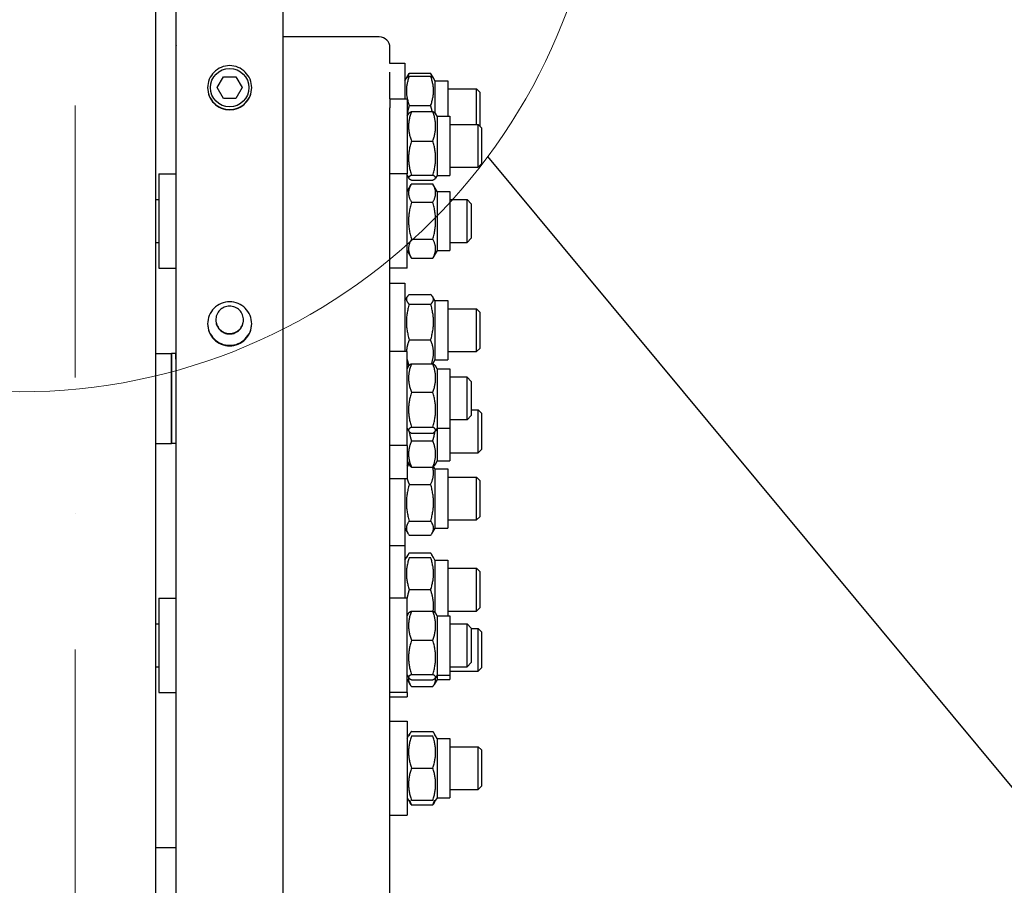
# Model space of a CAD drawing. Units: millimetres. Extents: x 1554 to 20900, y 195 to 27240.
# Drawn here: x 4774 to 5234, y 5847 to 6251 of the extents above; entities that cross this region are included whole.
import ezdxf

# ---------------------------------------------------------------- set-up
doc = ezdxf.new("R2010")
doc.units = ezdxf.units.MM
doc.header["$LTSCALE"] = 100
doc.linetypes.add('DASHDOT2', pattern=[12.7, 6.35, -3.175, 0, -3.175])
doc.linetypes.add('LONG_DASH_DOTTED', pattern=[0.3001, 0.2362, -0.0295, 0.0049, -0.0295])
for name, color, linetype, lineweight in [('Centerline(Hillmar_metric)', 7, 'LONG_DASH_DOTTED', 18), ('Detail Circle Lines(Hillmar_metric)', 7, 'Continuous', 18), ('Sketch Geometry(Hillmar_metric)', 7, 'Continuous', 25), ('Visible Edges(Hillmar_metric)', 7, 'Continuous', 25)]:
    doc.layers.add(name, color=color, linetype=linetype, lineweight=lineweight)

# ---------------------------------------------------------------- blocks, each defined once
blk = doc.blocks.new('2dDetail1')
at = {"layer": 'Detail Circle Lines(Hillmar_metric)'}
blk.add_circle((47.7394, 63.4993), 2.7249, dxfattribs=at)

msp = doc.modelspace()

# ---------------------------------------------------------------- linework, layer by layer
at = {"layer": 'Centerline(Hillmar_metric)', "linetype": 'DASHDOT2', "ltscale": 0.2}
msp.add_line((4799.88, 9260.332), (4799.88, 3196.165), dxfattribs=at)
at = {"layer": 'Sketch Geometry(Hillmar_metric)'}
msp.add_line((4992.506, 6187.344), (6500.081, 4373.335), dxfattribs=at)
at = {"layer": 'Visible Edges(Hillmar_metric)'}
for p, q in [((4837.38, 7075.277), (4837.38, 5264.532)), ((4846.88, 6322.855), (4846.88, 6206.209)), ((4846.98, 3518.732), (4846.98, 6264.532)), ((4896.98, 3518.732), (4896.98, 6264.532)), ((4941.88, 6243.206), (4896.98, 6243.206)), ((4946.88, 6230.931), (4946.88, 6238.302)), ((4946.625, 6230.931), (4953.88, 6230.931)), ((4953.88, 6230.931), (4953.88, 6214.349)), ((4866.206, 6219.532), (4869.093, 6224.532)), ((4869.093, 6224.532), (4874.867, 6224.532)), ((4874.867, 6224.532), (4877.753, 6219.532)), ((4946.88, 6214.349), (4946.88, 6226.759)), ((4953.88, 6222.781), (4954.619, 6224.061)), ((4954.619, 6224.061), (4955.884, 6226.252)), ((4955.884, 6226.252), (4965.876, 6226.252)), ((4955.884, 6224.933), (4965.876, 6224.933)), ((4967.141, 6224.061), (4965.876, 6226.252)), ((4967.88, 6222.781), (4967.141, 6224.061)), ((4869.093, 6214.532), (4866.206, 6219.532)), ((4877.753, 6219.532), (4874.867, 6214.532)), ((4967.88, 6222.781), (4967.88, 6207.771)), ((4967.88, 6222.781), (4973.88, 6222.781)), ((4973.88, 6222.781), (4973.88, 6206.199)), ((4973.88, 6218.931), (4987.346, 6218.931)), ((4987.346, 6202.349), (4987.346, 6218.931)), ((4988.88, 6217.398), (4987.346, 6218.931)), ((4874.867, 6214.532), (4869.093, 6214.532)), ((4946.88, 6214.349), (4946.88, 6210.176)), ((4946.88, 6214.349), (4954.88, 6214.349)), ((4954.88, 6214.349), (4954.88, 6179.232)), ((4988.88, 6217.398), (4988.88, 6201.615)), ((4946.88, 6179.232), (4946.88, 6210.176)), ((4955.884, 6211.192), (4965.876, 6211.192)), ((4846.88, 6206.209), (4846.88, 6179.232)), ((4954.88, 6206.199), (4955.619, 6207.478)), ((4956.884, 6208.351), (4966.876, 6208.351)), ((4968.88, 6206.199), (4968.141, 6207.478)), ((4968.88, 6206.199), (4968.88, 6178.499)), ((4968.88, 6206.199), (4974.88, 6206.199)), ((4974.88, 6206.199), (4974.88, 6178.499)), ((4974.88, 6202.349), (4988.146, 6202.349)), ((4988.146, 6182.349), (4988.146, 6202.349)), ((4989.68, 6200.815), (4988.146, 6202.349)), ((4989.68, 6200.815), (4989.68, 6183.882)), ((4956.884, 6194.61), (4966.876, 6194.61)), ((4974.88, 6182.349), (4988.146, 6182.349)), ((4989.68, 6183.882), (4988.146, 6182.349)), ((4838.88, 6179.232), (4838.88, 6135.232)), ((4838.88, 6179.232), (4846.88, 6179.232)), ((4846.88, 6179.232), (4846.88, 6175.06)), ((4946.88, 6175.06), (4946.88, 6179.232)), ((4954.88, 6179.232), (4946.88, 6179.232)), ((4954.88, 6135.232), (4954.88, 6179.232)), ((4954.88, 6178.499), (4955.619, 6177.219)), ((4956.884, 6178.607), (4966.876, 6178.607)), ((4968.88, 6178.499), (4968.141, 6177.219)), ((4968.88, 6178.499), (4974.88, 6178.499)), ((4846.88, 6175.06), (4846.88, 6095.319)), ((4946.88, 6096.319), (4946.88, 6175.06)), ((4954.88, 6171.082), (4956.839, 6174.477)), ((4956.884, 6176.347), (4966.876, 6176.347)), ((4956.884, 6174.552), (4966.876, 6174.552)), ((4968.88, 6171.082), (4966.92, 6174.477)), ((4968.88, 6171.082), (4968.88, 6143.382)), ((4968.88, 6171.082), (4974.88, 6171.082)), ((4974.88, 6171.082), (4974.88, 6143.382)), ((4837.38, 6167.232), (4838.88, 6167.232)), ((4956.884, 6166.008), (4966.876, 6166.008)), ((4974.88, 6167.232), (4982.88, 6167.232)), ((4982.88, 6147.232), (4982.88, 6167.232)), ((4984.88, 6165.232), (4982.88, 6167.232)), ((4984.88, 6165.232), (4984.88, 6149.232)), ((4837.38, 6147.232), (4838.88, 6147.232)), ((4956.884, 6148.688), (4966.876, 6148.688)), ((4974.88, 6147.232), (4982.88, 6147.232)), ((4984.88, 6149.232), (4982.88, 6147.232)), ((4954.88, 6143.382), (4956.839, 6139.988)), ((4968.88, 6143.382), (4966.92, 6139.988)), ((4968.88, 6143.382), (4974.88, 6143.382)), ((4956.884, 6139.913), (4966.876, 6139.913)), ((4838.88, 6135.232), (4846.88, 6135.232)), ((4954.88, 6135.232), (4946.88, 6135.232)), ((4946.88, 6128.195), (4953.88, 6128.195)), ((4953.88, 6128.195), (4953.88, 6096.319)), ((4955.884, 6122.925), (4965.876, 6122.925)), ((4953.88, 6120.045), (4954.849, 6121.724)), ((4955.884, 6118.442), (4965.876, 6118.442)), ((4967.88, 6120.045), (4966.91, 6121.724)), ((4967.88, 6120.045), (4967.88, 6092.345)), ((4967.88, 6120.045), (4973.88, 6120.045)), ((4973.88, 6120.045), (4973.88, 6092.345)), ((4973.88, 6116.195), (4987.346, 6116.195)), ((4987.346, 6096.195), (4987.346, 6116.195)), ((4988.88, 6114.661), (4987.346, 6116.195)), ((4988.88, 6114.661), (4988.88, 6097.728)), ((4955.884, 6101.712), (4965.876, 6101.712)), ((4837.38, 6095.319), (4844.88, 6095.319)), ((4844.88, 6095.319), (4844.88, 6053.319)), ((4846.88, 6095.319), (4844.88, 6095.319)), ((4844.88, 6053.319), (4844.88, 6095.319)), ((4846.88, 6092.686), (4846.88, 6095.319)), ((4946.88, 6092.147), (4946.88, 6096.319)), ((4954.88, 6096.319), (4946.88, 6096.319)), ((4954.88, 6052.319), (4954.88, 6096.319)), ((4973.88, 6096.195), (4987.346, 6096.195)), ((4988.88, 6097.728), (4987.346, 6096.195)), ((4846.88, 6092.686), (4846.88, 5753.112)), ((4946.88, 5782.376), (4946.88, 6092.147)), ((4956.884, 6090.555), (4966.876, 6090.555)), ((4967.88, 6092.345), (4966.91, 6090.666)), ((4967.88, 6092.345), (4973.88, 6092.345)), ((4954.88, 6088.169), (4955.667, 6089.533)), ((4968.88, 6088.169), (4968.093, 6089.533)), ((4968.88, 6088.169), (4968.88, 6060.469)), ((4968.88, 6088.169), (4974.88, 6088.169)), ((4974.88, 6088.169), (4974.88, 6060.469)), ((4982.88, 6084.319), (4974.88, 6084.319)), ((4982.88, 6064.319), (4982.88, 6084.319)), ((4984.88, 6082.319), (4982.88, 6084.319)), ((4984.88, 6082.319), (4984.88, 6066.319)), ((4956.884, 6077.213), (4966.876, 6077.213)), ((4984.88, 6068.971), (4988.146, 6068.971)), ((4988.146, 6048.971), (4988.146, 6068.971)), ((4989.68, 6067.438), (4988.146, 6068.971)), ((4989.68, 6067.438), (4989.68, 6050.505)), ((4982.88, 6064.319), (4974.88, 6064.319)), ((4984.88, 6066.319), (4982.88, 6064.319)), ((4954.88, 6060.469), (4955.667, 6059.105)), ((4956.884, 6060.977), (4966.876, 6060.977)), ((4956.884, 6058.083), (4966.876, 6058.083)), ((4968.88, 6060.469), (4968.093, 6059.105)), ((4968.88, 6060.469), (4968.88, 6045.121)), ((4968.88, 6060.469), (4974.88, 6060.469)), ((4974.88, 6060.469), (4974.88, 6045.121)), ((4837.38, 6053.319), (4844.88, 6053.319)), ((4846.88, 6053.319), (4844.88, 6053.319)), ((4956.884, 6054.488), (4966.876, 6054.488)), ((4954.88, 6052.319), (4946.88, 6052.319)), ((4954.88, 6052.319), (4954.88, 6036.971)), ((4974.88, 6048.971), (4988.146, 6048.971)), ((4989.68, 6050.505), (4988.146, 6048.971)), ((4954.88, 6045.121), (4955.849, 6043.442)), ((4968.88, 6045.121), (4967.91, 6043.442)), ((4968.88, 6045.121), (4974.88, 6045.121)), ((4954.88, 6043.145), (4955.257, 6043.799)), ((4956.884, 6042.241), (4966.876, 6042.241)), ((4967.88, 6041.413), (4967.216, 6042.563)), ((4967.88, 6041.413), (4967.88, 6013.713)), ((4967.88, 6041.413), (4973.88, 6041.413)), ((4973.88, 6041.413), (4973.88, 6013.713)), ((4946.88, 6036.971), (4954.88, 6036.971)), ((4953.88, 6036.971), (4953.88, 6005.563)), ((4973.88, 6037.563), (4987.346, 6037.563)), ((4987.346, 6017.563), (4987.346, 6037.563)), ((4988.88, 6036.03), (4987.346, 6037.563)), ((4988.88, 6036.03), (4988.88, 6019.097)), ((4955.884, 6034.192), (4965.876, 6034.192)), ((4955.884, 6017.019), (4965.876, 6017.019)), ((4973.88, 6017.563), (4987.346, 6017.563)), ((4988.88, 6019.097), (4987.346, 6017.563)), ((4953.88, 6013.713), (4955.257, 6011.327)), ((4967.88, 6013.713), (4966.502, 6011.327)), ((4967.88, 6013.713), (4973.88, 6013.713)), ((4955.884, 6010.391), (4965.876, 6010.391)), ((4946.88, 6005.563), (4953.88, 6005.563)), ((4953.88, 6005.563), (4953.88, 5980.969)), ((4953.88, 5998.858), (4954.544, 6000.008)), ((4954.544, 6000.008), (4955.257, 6001.244)), ((4955.884, 6002.181), (4965.876, 6002.181)), ((4955.884, 6000.008), (4965.876, 6000.008)), ((4967.216, 6000.008), (4966.502, 6001.244)), ((4967.88, 5998.858), (4967.216, 6000.008)), ((4967.88, 5998.858), (4967.88, 5974.408)), ((4967.88, 5998.858), (4973.88, 5998.858)), ((4973.88, 5998.858), (4973.88, 5972.819)), ((4973.88, 5995.008), (4987.346, 5995.008)), ((4987.346, 5975.008), (4987.346, 5995.008)), ((4988.88, 5993.475), (4987.346, 5995.008)), ((4988.88, 5993.475), (4988.88, 5976.542)), ((4955.884, 5985.008), (4965.876, 5985.008)), ((4838.88, 5980.969), (4838.88, 5936.969)), ((4838.88, 5980.969), (4846.88, 5980.969)), ((4954.88, 5980.969), (4946.88, 5980.969)), ((4954.88, 5936.969), (4954.88, 5980.969)), ((4956.884, 5975.021), (4966.876, 5975.021)), ((4973.88, 5975.008), (4987.346, 5975.008)), ((4988.88, 5976.542), (4987.346, 5975.008)), ((4954.88, 5972.819), (4955.628, 5974.114)), ((4968.88, 5972.819), (4968.132, 5974.114)), ((4968.88, 5972.819), (4968.88, 5945.119)), ((4968.88, 5972.819), (4974.88, 5972.819)), ((4974.88, 5972.819), (4974.88, 5945.119)), ((4837.38, 5968.969), (4838.88, 5968.969)), ((4974.88, 5968.969), (4982.88, 5968.969)), ((4982.88, 5948.969), (4982.88, 5968.969)), ((4984.88, 5966.969), (4982.88, 5968.969)), ((4984.88, 5966.969), (4984.88, 5950.969)), ((4984.88, 5966.888), (4988.146, 5966.888)), ((4988.146, 5946.888), (4988.146, 5966.888)), ((4989.68, 5965.355), (4988.146, 5966.888)), ((4956.884, 5961.362), (4966.876, 5961.362)), ((4989.68, 5965.355), (4989.68, 5948.422)), ((4837.38, 5948.969), (4838.88, 5948.969)), ((4974.88, 5948.969), (4982.88, 5948.969)), ((4984.88, 5950.969), (4982.88, 5948.969)), ((4989.68, 5948.422), (4988.146, 5946.888)), ((4954.88, 5945.119), (4955.628, 5943.823)), ((4954.88, 5943.038), (4956.257, 5940.653)), ((4956.884, 5945.309), (4966.876, 5945.309)), ((4956.884, 5942.916), (4966.876, 5942.916)), ((4968.88, 5943.038), (4967.502, 5940.653)), ((4968.88, 5945.119), (4968.132, 5943.823)), ((4968.88, 5945.119), (4968.88, 5943.038)), ((4968.88, 5945.119), (4974.88, 5945.119)), ((4968.88, 5943.038), (4974.88, 5943.038)), ((4974.88, 5946.888), (4988.146, 5946.888)), ((4974.88, 5945.119), (4974.88, 5943.038)), ((4956.884, 5939.716), (4966.876, 5939.716)), ((4838.88, 5936.969), (4846.88, 5936.969)), ((4954.88, 5936.969), (4946.88, 5936.969)), ((4946.88, 5934.888), (4954.88, 5934.888)), ((4954.88, 5936.969), (4954.88, 5934.888)), ((4946.88, 5923.642), (4954.88, 5923.642)), ((4954.88, 5923.642), (4954.88, 5879.642)), ((4954.88, 5915.492), (4955.544, 5916.642)), ((4955.544, 5916.642), (4956.257, 5917.877)), ((4956.884, 5918.814), (4966.876, 5918.814)), ((4956.884, 5916.642), (4966.876, 5916.642)), ((4968.216, 5916.642), (4967.502, 5917.877)), ((4968.88, 5915.492), (4968.216, 5916.642)), ((4968.88, 5915.492), (4968.88, 5887.792)), ((4968.88, 5915.492), (4974.88, 5915.492)), ((4974.88, 5915.492), (4974.88, 5887.792)), ((4974.88, 5911.642), (4988.146, 5911.642)), ((4988.146, 5891.642), (4988.146, 5911.642)), ((4989.68, 5910.108), (4988.146, 5911.642)), ((4989.68, 5910.108), (4989.68, 5893.175)), ((4956.884, 5901.642), (4966.876, 5901.642)), ((4989.68, 5893.175), (4988.146, 5891.642)), ((4954.88, 5887.792), (4955.544, 5886.642)), ((4968.88, 5887.792), (4968.216, 5886.642)), ((4968.88, 5887.792), (4974.88, 5887.792)), ((4974.88, 5891.642), (4988.146, 5891.642)), ((4955.544, 5886.642), (4956.257, 5885.406)), ((4956.884, 5886.642), (4966.876, 5886.642)), ((4956.884, 5884.469), (4966.876, 5884.469)), ((4968.216, 5886.642), (4967.502, 5885.406)), ((4946.88, 5879.642), (4954.88, 5879.642)), ((4837.38, 5864.535), (4846.88, 5864.535))]:
    msp.add_line(p, q, dxfattribs=at)
msp.add_circle((4871.98, 6219.532), 9, dxfattribs=at)
for centre, major_axis, start_param, end_param in [((4941.88, 6238.302), (5, 0), 0, 1.5707963), ((4851.88, 6238.302), (-5, 0), 6.0828505, 6.2831853)]:
    msp.add_ellipse(centre, major_axis=major_axis, ratio=0.9807853, start_param=start_param, end_param=end_param, dxfattribs=at)
for points, knots in [([(4871.98, 6209.21), (4870.687, 6209.21), (4869.307, 6209.468), (4866.77, 6210.519), (4865.611, 6211.312), (4863.782, 6213.141), (4862.99, 6214.299), (4861.938, 6216.838), (4861.68, 6218.217), (4861.68, 6220.804), (4861.938, 6222.184), (4862.99, 6224.722), (4863.782, 6225.881), (4865.612, 6227.71), (4866.77, 6228.503), (4869.307, 6229.554), (4870.687, 6229.813), (4873.273, 6229.813), (4874.653, 6229.554), (4877.19, 6228.503), (4878.348, 6227.71), (4880.177, 6225.881), (4880.97, 6224.722), (4882.021, 6222.184), (4882.28, 6220.804), (4882.28, 6218.217), (4882.021, 6216.838), (4880.97, 6214.299), (4880.177, 6213.141), (4878.348, 6211.312), (4877.19, 6210.519), (4874.653, 6209.468), (4873.273, 6209.21), (4871.98, 6209.21)], [0, 0, 0, 0, 0.3879806, 0.3879806, 0.7759612, 0.7759612, 1.1640509, 1.1640509, 1.5521405, 1.5521405, 1.940257, 1.940257, 2.3283735, 2.3283735, 2.7163568, 2.7163568, 3.1043401, 3.1043401, 3.4923234, 3.4923234, 3.8803066, 3.8803066, 4.2684231, 4.2684231, 4.6565396, 4.6565396, 5.0446293, 5.0446293, 5.4327189, 5.4327189, 5.8206995, 5.8206995, 6.2086802, 6.2086802, 6.2086802, 6.2086802]), ([(4861.68, 6219.571), (4861.688, 6218.295), (4861.946, 6216.938), (4862.99, 6214.42), (4863.782, 6213.262), (4865.611, 6211.433), (4866.77, 6210.64), (4869.307, 6209.589), (4870.687, 6209.33), (4871.98, 6209.33)], [4.6625573, 4.6625573, 4.6625573, 4.6625573, 5.044631, 5.044631, 5.4327209, 5.4327209, 5.8207015, 5.8207015, 6.2086821, 6.2086821, 6.2086821, 6.2086821]), ([(4871.98, 6209.33), (4873.273, 6209.33), (4874.653, 6209.589), (4877.19, 6210.64), (4878.348, 6211.433), (4880.177, 6213.262), (4880.97, 6214.42), (4882.013, 6216.938), (4882.272, 6218.295), (4882.28, 6219.571)], [0, 0, 0, 0, 0.3879806, 0.3879806, 0.7759612, 0.7759612, 1.1640511, 1.1640511, 1.5461248, 1.5461248, 1.5461248, 1.5461248]), ([(4871.98, 6098.914), (4870.687, 6098.914), (4869.307, 6099.172), (4866.77, 6100.222), (4865.611, 6101.013), (4863.782, 6102.839), (4862.99, 6103.996), (4861.938, 6106.53), (4861.68, 6107.908), (4861.68, 6110.491), (4861.938, 6111.869), (4862.99, 6114.404), (4863.782, 6115.561), (4865.612, 6117.387), (4866.77, 6118.179), (4869.307, 6119.229), (4870.687, 6119.487), (4873.273, 6119.487), (4874.653, 6119.229), (4877.19, 6118.179), (4878.348, 6117.387), (4880.177, 6115.561), (4880.97, 6114.404), (4882.021, 6111.869), (4882.28, 6110.491), (4882.28, 6107.908), (4882.021, 6106.53), (4880.97, 6103.996), (4880.177, 6102.839), (4878.348, 6101.013), (4877.19, 6100.222), (4874.653, 6099.172), (4873.273, 6098.914), (4871.98, 6098.914)], [0, 0, 0, 0, 0.3879806, 0.3879806, 0.7759612, 0.7759612, 1.1640509, 1.1640509, 1.5521405, 1.5521405, 1.940257, 1.940257, 2.3283735, 2.3283735, 2.7163568, 2.7163568, 3.1043401, 3.1043401, 3.4923234, 3.4923234, 3.8803066, 3.8803066, 4.2684231, 4.2684231, 4.6565396, 4.6565396, 5.0446293, 5.0446293, 5.4327189, 5.4327189, 5.8206995, 5.8206995, 6.2086802, 6.2086802, 6.2086802, 6.2086802]), ([(4871.98, 6104.473), (4871.164, 6104.473), (4870.293, 6104.636), (4868.692, 6105.298), (4867.961, 6105.798), (4866.807, 6106.95), (4866.306, 6107.68), (4865.643, 6109.28), (4865.48, 6110.149), (4865.48, 6111.779), (4865.643, 6112.649), (4866.306, 6114.248), (4866.807, 6114.979), (4867.961, 6116.131), (4868.692, 6116.631), (4870.293, 6117.293), (4871.164, 6117.456), (4872.796, 6117.456), (4873.667, 6117.293), (4875.268, 6116.631), (4875.999, 6116.131), (4877.153, 6114.979), (4877.653, 6114.248), (4878.317, 6112.649), (4878.48, 6111.779), (4878.48, 6110.149), (4878.317, 6109.28), (4877.653, 6107.68), (4877.153, 6106.95), (4875.999, 6105.798), (4875.268, 6105.298), (4873.667, 6104.636), (4872.796, 6104.473), (4871.98, 6104.473)], [0, 0, 0, 0, 0.2448422, 0.2448422, 0.4896845, 0.4896845, 0.7345995, 0.7345995, 0.9795145, 0.9795145, 1.2244404, 1.2244404, 1.4693663, 1.4693663, 1.7142096, 1.7142096, 1.9590529, 1.9590529, 2.2038962, 2.2038962, 2.4487395, 2.4487395, 2.6936654, 2.6936654, 2.9385913, 2.9385913, 3.1835063, 3.1835063, 3.4284213, 3.4284213, 3.6732635, 3.6732635, 3.9181058, 3.9181058, 3.9181058, 3.9181058]), ([(4861.681, 6109.32), (4861.696, 6108.063), (4861.955, 6106.732), (4862.99, 6104.237), (4863.782, 6103.08), (4865.611, 6101.254), (4866.77, 6100.462), (4869.307, 6099.413), (4870.687, 6099.155), (4871.98, 6099.155)], [4.6685693, 4.6685693, 4.6685693, 4.6685693, 5.044631, 5.044631, 5.4327209, 5.4327209, 5.8207015, 5.8207015, 6.2086821, 6.2086821, 6.2086821, 6.2086821]), ([(4865.481, 6111.085), (4865.496, 6110.305), (4865.659, 6109.481), (4866.306, 6107.921), (4866.807, 6107.191), (4867.961, 6106.039), (4868.692, 6105.539), (4870.293, 6104.877), (4871.164, 6104.714), (4871.98, 6104.714)], [2.95060666, 2.95060666, 2.95060666, 2.95060666, 3.18350739, 3.18350739, 3.42842256, 3.42842256, 3.67326478, 3.67326478, 3.91810699, 3.91810699, 3.91810699, 3.91810699]), ([(4871.98, 6104.714), (4872.796, 6104.714), (4873.667, 6104.877), (4875.268, 6105.539), (4875.999, 6106.039), (4877.153, 6107.191), (4877.653, 6107.921), (4878.301, 6109.481), (4878.463, 6110.305), (4878.479, 6111.085)], [0, 0, 0, 0, 0.24484222, 0.24484222, 0.48968444, 0.48968444, 0.73459961, 0.73459961, 0.96750033, 0.96750033, 0.96750033, 0.96750033]), ([(4871.98, 6099.155), (4873.273, 6099.155), (4874.653, 6099.413), (4877.19, 6100.462), (4878.348, 6101.254), (4880.177, 6103.08), (4880.97, 6104.237), (4882.005, 6106.732), (4882.264, 6108.063), (4882.279, 6109.32)], [0, 0, 0, 0, 0.3879806, 0.3879806, 0.7759612, 0.7759612, 1.1640511, 1.1640511, 1.5401128, 1.5401128, 1.5401128, 1.5401128])]:
    msp.add_open_spline(points, degree=3, knots=knots, dxfattribs=at)
for points, weights in [([(4955.884, 6224.933), (4953.384, 6218.063), (4955.884, 6211.192)], [1, 1.15470053838, 1]), ([(4954.619, 6224.061), (4954.853, 6224.468), (4955.884, 6224.933)], [1.07272203113, 1.05842950124, 1]), ([(4955.884, 6226.252), (4955.346, 6225.32), (4955.029, 6224.468)], [1, 1.02968981158, 1.04798360707]), ([(4966.731, 6224.468), (4966.414, 6225.32), (4965.876, 6226.252)], [1.04798360707, 1.02968981158, 1]), ([(4965.876, 6224.933), (4966.906, 6224.468), (4967.141, 6224.061)], [1, 1.05842950124, 1.07272203113]), ([(4965.876, 6211.192), (4968.376, 6218.063), (4965.876, 6224.933)], [1, 1.15470053838, 1]), ([(4955.884, 6211.192), (4955.209, 6209.032), (4954.88, 6207.089)], [1, 1.03752520153, 1.05684567327]), ([(4966.635, 6208.351), (4966.338, 6209.715), (4965.876, 6211.192)], [1.04239800479, 1.02535443224, 1]), ([(4956.884, 6208.351), (4954.384, 6201.48), (4956.884, 6194.61)], [1, 1.15470053838, 1]), ([(4955.619, 6207.478), (4955.853, 6207.885), (4956.884, 6208.351)], [1.07272203113, 1.05842950124, 1]), ([(4966.876, 6208.351), (4967.906, 6207.885), (4968.141, 6207.478)], [1, 1.05842950124, 1.07272203113]), ([(4966.876, 6194.61), (4969.376, 6201.48), (4966.876, 6208.351)], [1, 1.15470053838, 1]), ([(4956.884, 6194.61), (4954.384, 6186.608), (4956.884, 6178.607)], [1, 1.15470053838, 1]), ([(4966.876, 6178.607), (4969.376, 6186.608), (4966.876, 6194.61)], [1, 1.15470053838, 1]), ([(4956.884, 6178.607), (4954.384, 6177.477), (4956.884, 6176.347)], [1, 1.15470053838, 1]), ([(4966.876, 6176.347), (4969.376, 6177.477), (4966.876, 6178.607)], [1, 1.15470053838, 1]), ([(4956.884, 6174.552), (4954.384, 6170.28), (4956.884, 6166.008)], [1, 1.15470053838, 1]), ([(4966.876, 6166.008), (4969.376, 6170.28), (4966.876, 6174.552)], [1, 1.15470053838, 1]), ([(4956.884, 6166.008), (4954.384, 6157.348), (4956.884, 6148.688)], [1, 1.15470053838, 1]), ([(4966.876, 6148.688), (4969.376, 6157.348), (4966.876, 6166.008)], [1, 1.15470053838, 1]), ([(4956.884, 6148.688), (4954.384, 6144.3), (4956.884, 6139.913)], [1, 1.15470053838, 1]), ([(4966.876, 6139.913), (4969.376, 6144.3), (4966.876, 6148.688)], [1, 1.15470053838, 1]), ([(4956.884, 6139.913), (4956.861, 6139.951), (4956.839, 6139.988)], [1, 1.00119497224, 1.00237148354]), ([(4966.92, 6139.988), (4966.898, 6139.951), (4966.876, 6139.913)], [1.00237148354, 1.00119497224, 1]), ([(4955.884, 6122.925), (4953.384, 6120.684), (4955.884, 6118.442)], [1, 1.15470053838, 1]), ([(4965.876, 6118.442), (4968.376, 6120.684), (4965.876, 6122.925)], [1, 1.15470053838, 1]), ([(4955.884, 6118.442), (4953.384, 6110.077), (4955.884, 6101.712)], [1, 1.15470053838, 1]), ([(4965.876, 6101.712), (4968.376, 6110.077), (4965.876, 6118.442)], [1, 1.15470053838, 1]), ([(4955.884, 6101.712), (4954.705, 6098.825), (4954.564, 6096.319)], [1, 1.06741366929, 1.07607378989]), ([(4966.29, 6090.555), (4968.202, 6096.015), (4965.876, 6101.712)], [1.02270170311, 1.1423662772, 1]), ([(4954.88, 6092.605), (4955.185, 6091.225), (4955.787, 6089.706)], [1.05684567327, 1.03889483444, 1.00522885468]), ([(4955.719, 6089.615), (4955.168, 6090.137), (4954.88, 6090.614)], [1.00887715671, 1.03988010102, 1.05684567327]), ([(4956.884, 6090.555), (4954.384, 6083.884), (4956.884, 6077.213)], [1, 1.15470053838, 1]), ([(4955.667, 6089.533), (4955.943, 6090.011), (4956.884, 6090.555)], [1.06972679941, 1.0530669943, 1]), ([(4966.91, 6090.666), (4966.879, 6090.61), (4966.844, 6090.555)], [1.0586772248, 1.05677290985, 1.05467438899]), ([(4966.876, 6090.555), (4967.817, 6090.011), (4968.093, 6089.533)], [1, 1.0530669943, 1.06972679941]), ([(4966.876, 6077.213), (4969.376, 6083.884), (4966.876, 6090.555)], [1, 1.15470053838, 1]), ([(4956.884, 6077.213), (4954.384, 6069.095), (4956.884, 6060.977)], [1, 1.15470053838, 1]), ([(4966.876, 6060.977), (4969.376, 6069.095), (4966.876, 6077.213)], [1, 1.15470053838, 1]), ([(4956.884, 6060.977), (4954.384, 6059.53), (4956.884, 6058.083)], [1, 1.15470053838, 1]), ([(4955.871, 6058.835), (4956.199, 6056.778), (4956.884, 6054.488)], [1.05739159636, 1.03805893788, 1]), ([(4966.876, 6058.083), (4969.376, 6059.53), (4966.876, 6060.977)], [1, 1.15470053838, 1]), ([(4966.876, 6054.488), (4967.56, 6056.778), (4967.889, 6058.835)], [1, 1.03805893788, 1.05739159636]), ([(4956.884, 6054.488), (4954.384, 6048.365), (4956.884, 6042.241)], [1, 1.15470053838, 1]), ([(4966.876, 6042.241), (4969.376, 6048.365), (4966.876, 6054.488)], [1, 1.15470053838, 1]), ([(4955.542, 6043.974), (4955.12, 6042.968), (4954.88, 6042.032)], [1.01861978174, 1.04264803708, 1.05684567327]), ([(4955.257, 6043.799), (4955.35, 6043.96), (4955.456, 6044.124)], [1.03472368849, 1.02942766165, 1.02347364395]), ([(4956.884, 6042.241), (4956.177, 6042.874), (4955.849, 6043.442)], [1, 1.03934546673, 1.0586772248]), ([(4965.876, 6034.192), (4967.88, 6038.417), (4966.824, 6042.241)], [1, 1.1202782759, 1.05352599838]), ([(4967.91, 6043.442), (4967.583, 6042.874), (4966.876, 6042.241)], [1.0586772248, 1.03934546673, 1]), ([(4954.861, 6036.971), (4955.189, 6035.656), (4955.884, 6034.192)], [1.05799817593, 1.03866061136, 1]), ([(4955.884, 6034.192), (4953.384, 6025.605), (4955.884, 6017.019)], [1, 1.15470053838, 1]), ([(4965.876, 6017.019), (4968.376, 6025.605), (4965.876, 6034.192)], [1, 1.15470053838, 1]), ([(4955.884, 6017.019), (4953.384, 6013.705), (4955.884, 6010.391)], [1, 1.15470053838, 1]), ([(4965.876, 6010.391), (4968.376, 6013.705), (4965.876, 6017.019)], [1, 1.15470053838, 1]), ([(4955.884, 6000.008), (4953.384, 5992.508), (4955.884, 5985.008)], [1, 1.15470053838, 1]), ([(4955.884, 6002.181), (4955.013, 6001.027), (4954.714, 6000.008)], [1, 1.04891825007, 1.066899372]), ([(4967.046, 6000.008), (4966.746, 6001.027), (4965.876, 6002.181)], [1.066899372, 1.04891825007, 1]), ([(4965.876, 5985.008), (4968.376, 5992.508), (4965.876, 6000.008)], [1, 1.15470053838, 1]), ([(4955.884, 5985.008), (4955.173, 5982.878), (4954.846, 5980.969)], [1, 1.03956263478, 1.05889001909]), ([(4967.048, 5974.937), (4967.659, 5979.659), (4965.876, 5985.008)], [1.06699825371, 1.10564746311, 1]), ([(4956.884, 5975.021), (4954.384, 5968.192), (4956.884, 5961.362)], [1, 1.15470053838, 1]), ([(4955.628, 5974.114), (4955.872, 5974.537), (4956.884, 5975.021)], [1.07215728408, 1.05730834324, 1]), ([(4966.876, 5975.021), (4967.888, 5974.537), (4968.132, 5974.114)], [1, 1.05730834324, 1.07215728408]), ([(4966.876, 5961.362), (4969.376, 5968.192), (4966.876, 5975.021)], [1, 1.15470053838, 1]), ([(4954.88, 5973.855), (4954.949, 5973.472), (4955.033, 5973.083)], [1.05684567327, 1.05272864933, 1.047784987]), ([(4956.884, 5961.362), (4954.384, 5953.336), (4956.884, 5945.309)], [1, 1.15470053838, 1]), ([(4966.876, 5945.309), (4969.376, 5953.336), (4966.876, 5961.362)], [1, 1.15470053838, 1]), ([(4956.884, 5945.309), (4954.384, 5944.112), (4956.884, 5942.916)], [1, 1.15470053838, 1]), ([(4955.627, 5943.825), (4955.23, 5941.909), (4956.884, 5939.716)], [1.07223167367, 1.09724812689, 1]), ([(4966.876, 5942.916), (4969.376, 5944.112), (4966.876, 5945.309)], [1, 1.15470053838, 1]), ([(4966.876, 5939.716), (4968.53, 5941.909), (4968.133, 5943.825)], [1, 1.09724812689, 1.07223167367]), ([(4956.884, 5916.642), (4954.384, 5909.142), (4956.884, 5901.642)], [1, 1.15470053838, 1]), ([(4956.884, 5918.814), (4956.013, 5917.66), (4955.714, 5916.642)], [1, 1.04891825007, 1.066899372]), ([(4968.046, 5916.642), (4967.746, 5917.66), (4966.876, 5918.814)], [1.066899372, 1.04891825007, 1]), ([(4966.876, 5901.642), (4969.376, 5909.142), (4966.876, 5916.642)], [1, 1.15470053838, 1]), ([(4956.884, 5901.642), (4954.384, 5894.142), (4956.884, 5886.642)], [1, 1.15470053838, 1]), ([(4966.876, 5886.642), (4969.376, 5894.142), (4966.876, 5901.642)], [1, 1.15470053838, 1]), ([(4956.029, 5886.642), (4956.346, 5885.604), (4956.884, 5884.469)], [1.04798360707, 1.02968981158, 1]), ([(4956.884, 5884.469), (4956.519, 5884.953), (4956.257, 5885.406)], [1, 1.01992921476, 1.03472368849]), ([(4966.876, 5884.469), (4967.414, 5885.604), (4967.731, 5886.642)], [1, 1.02968981158, 1.04798360707]), ([(4967.502, 5885.406), (4967.241, 5884.953), (4966.876, 5884.469)], [1.03472368849, 1.01992921476, 1])]:
    msp.add_rational_spline(points, weights, degree=2, dxfattribs=at)

# ---------------------------------------------------------------- block references
at = {"layer": 'Detail Circle Lines(Hillmar_metric)', "xscale": 100, "yscale": 100, "zscale": 100}
msp.add_blockref('2dDetail1', (0, 0), dxfattribs=at)

doc.saveas('drawing.dxf')
